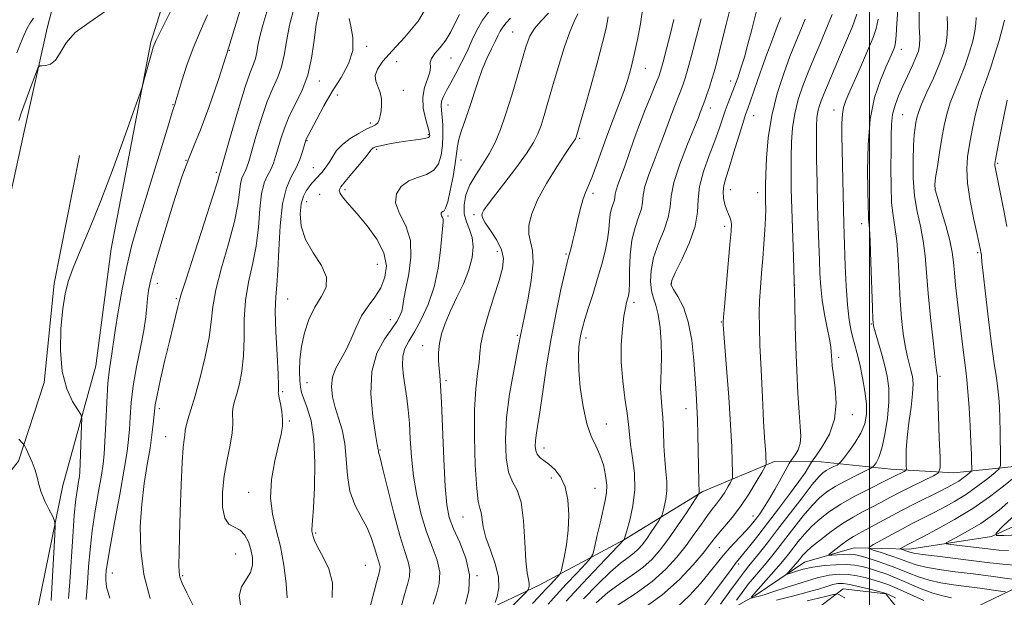
# Model space of a CAD drawing. Extents: x 2099800 to 2102700, y 309800 to 312700.
# Drawn here: x 2100259 to 2100538, y 311212 to 311376 of the extents above; entities that cross this region are included whole.
import ezdxf

# ---------------------------------------------------------------- set-up
doc = ezdxf.new("R2010")
doc.units = 0
doc.header["$MEASUREMENT"] = 0
for name, color, linetype, lineweight in [('BREAKLINE DTM HARD', 7, 'Continuous', 0), ('CONTOUR INDEX', 41, 'Continuous', 13), ('CONTOUR INTERMEDIATE', 44, 'Continuous', 0), ('GRID LINE', 7, 'Continuous', 0), ('SPOT ELEVATION DTM', 2, 'Continuous', 13)]:
    doc.layers.add(name, color=color, linetype=linetype, lineweight=lineweight)

msp = doc.modelspace()

# ---------------------------------------------------------------- linework, layer by layer
at = {"layer": 'BREAKLINE DTM HARD'}
for points in [[(2100247.37, 311272.21, 1023.75), (2100250.67, 311302.46, 1022.61), (2100259.85, 311344.17, 1023.24), (2100266.34, 311373.54, 1024.43), (2100273.89, 311402.9, 1027.93), (2100273.23, 311421.88, 1030.45), (2100271.49, 311438.75, 1030.34), (2100273.54, 311451.74, 1029.46), (2100276.63, 311461.95, 1028.32), (2100285.31, 311475.94, 1027.26)], [(2100259.93, 311178.67, 1025.36), (2100263.88, 311209.77, 1025.44), (2100270.84, 311243.61, 1023.37), (2100280.15, 311277.64, 1021.01), (2100284.55, 311310.86, 1021.32), (2100295.82, 311369.61, 1022.19), (2100307.29, 311405.97, 1023.52)], [(2100190.69, 311236.32, 1038.17), (2100185.45, 311224.65, 1038.74), (2100184.47, 311212.71, 1038.57), (2100195.13, 311211.96, 1036.22), (2100203.7, 311215.71, 1034.26), (2100224.66, 311221.25, 1029.08), (2100240.34, 311231.97, 1026.6), (2100249.38, 311239.55, 1025.34), (2100258.23, 311250.55, 1024.45), (2100265.5, 311272.87, 1022.33), (2100268.35, 311301, 1022.25), (2100275.56, 311337.4, 1022.99)], [(2100383.81, 311204.71, 999.88), (2100406.1, 311215.36, 995.36), (2100430.34, 311228.33, 989.99), (2100452.66, 311241.96, 985.76), (2100473.01, 311250.5, 981.49), (2100486.23, 311250.36, 977.1), (2100506.05, 311248.24, 972.91), (2100523.95, 311247.2, 969.23), (2100543.81, 311249.34, 964.41), (2100577.24, 311264.78, 956.7), (2100615.79, 311279.52, 948.01), (2100642.92, 311284.14, 942.29), (2100668.29, 311282.39, 935.78), (2100692.39, 311282.14, 930.89)], [(2100450.33, 311202.53, 977.11), (2100467.49, 311212.37, 971.6), (2100481.46, 311221.83, 969.06), (2100495.58, 311225.95, 966.8), (2100511.36, 311225.57, 963.4), (2100534.64, 311229.17, 960.06), (2100562.07, 311241.68, 955.05), (2100593.15, 311256.08, 947.61), (2100617.11, 311262.87, 943.38), (2100639.34, 311267.97, 939.13), (2100666.03, 311270.89, 934.95), (2100685.88, 311272.39, 931.86)], [(2100684.72, 311263.45, 935.41), (2100640.93, 311256.65, 943.91), (2100611.63, 311249.06, 949.3), (2100578.4, 311232.77, 957.23), (2100545.17, 311216.26, 966.04), (2100522.45, 311205.41, 973.42), (2100512.82, 311202.52, 976.67), (2100504.61, 311212.84, 974.13), (2100492.47, 311214.25, 975.28), (2100470.11, 311197.2, 984.96), (2100455.81, 311175.59, 992.95), (2100442.35, 311153.13, 998.17), (2100425.63, 311145.19, 1000.34), (2100407.94, 311125.54, 1006.26), (2100380.34, 311096.61, 1011.21)]]:
    msp.add_polyline3d(points, dxfattribs=at)
at = {"layer": 'CONTOUR INDEX', "flags": 128}
for points, elevation in [([(2100277.464, 311211.277), (2100277.785, 311215.917), (2100278.135, 311220.56), (2100278.537, 311225.437), (2100279.131, 311230.719), (2100279.993, 311236.424), (2100280.953, 311241.951), (2100281.777, 311246.543), (2100282.294, 311249.777), (2100282.582, 311252.56), (2100282.779, 311256.132), (2100283.003, 311261.317), (2100283.282, 311267.262), (2100283.623, 311272.699), (2100284.019, 311276.645), (2100284.412, 311279.267), (2100284.729, 311281.021), (2100284.942, 311282.436), (2100285.198, 311284.346), (2100285.687, 311287.66), (2100286.546, 311292.945), (2100287.693, 311299.4), (2100288.99, 311305.881), (2100290.356, 311311.603), (2100291.926, 311317.207), (2100293.889, 311323.691), (2100300.782, 311346.109), (2100301.906, 311349.714), (2100302.362, 311351.135), (2100302.639, 311351.906), (2100302.95, 311352.906), (2100304.631, 311358.563), (2100306.068, 311363.077), (2100307.818, 311367.915), (2100309.798, 311372.6), (2100311.892, 311377.332)], 1020), ([(2100385.216, 311209.952), (2100386.144, 311213.823), (2100386.31, 311218.297), (2100385.283, 311222.976), (2100383.541, 311227.465), (2100381.791, 311231.371), (2100380.582, 311234.586), (2100379.854, 311238.153), (2100379.387, 311243.401), (2100379.002, 311251.094), (2100378.365, 311267.236), (2100378.11, 311272.09), (2100377.892, 311274.925), (2100377.704, 311276.917), (2100377.558, 311279.036), (2100377.551, 311281.416), (2100377.795, 311283.985), (2100378.394, 311286.705), (2100379.394, 311289.684), (2100380.832, 311293.067), (2100382.67, 311296.915), (2100384.582, 311300.966), (2100386.172, 311304.876), (2100387.118, 311308.368), (2100387.412, 311311.416), (2100387.124, 311314.063), (2100386.374, 311316.38), (2100385.493, 311318.566), (2100384.86, 311320.85), (2100384.79, 311323.403), (2100385.328, 311326.168), (2100386.451, 311329.032), (2100388.092, 311331.909), (2100390.007, 311334.83), (2100391.909, 311337.855), (2100393.583, 311341.083), (2100395.113, 311344.77), (2100396.657, 311349.213), (2100398.316, 311354.52), (2100399.951, 311360.038), (2100401.366, 311364.927), (2100402.458, 311368.572), (2100403.495, 311371.254), (2100404.839, 311373.481), (2100406.711, 311375.668), (2100408.764, 311377.856)], 1000), ([(2100445.26, 311208.971), (2100448.852, 311212.352), (2100451.952, 311215.764), (2100454.459, 311218.804), (2100457.914, 311223.169), (2100459.516, 311225.076), (2100461.408, 311227.167), (2100465.088, 311231.091), (2100466.312, 311232.448), (2100467.187, 311233.49), (2100467.947, 311234.457), (2100468.806, 311235.595), (2100469.891, 311237.165), (2100471.311, 311239.435), (2100473.086, 311242.494), (2100474.901, 311245.735), (2100477.181, 311249.867), (2100477.631, 311250.616), (2100478.834, 311252.329), (2100479.667, 311253.814), (2100480.288, 311255.598), (2100480.471, 311257.667), (2100480.308, 311260.426), (2100479.973, 311264.389), (2100479.615, 311269.857), (2100479.29, 311276.278), (2100479.034, 311282.892), (2100478.864, 311289.136), (2100478.734, 311295.245), (2100478.582, 311301.657), (2100478.365, 311308.629), (2100477.896, 311322.257), (2100477.746, 311327.814), (2100477.678, 311332.577), (2100477.691, 311336.912), (2100477.803, 311341.121), (2100478.11, 311345.259), (2100478.725, 311349.315), (2100479.723, 311353.286), (2100481.031, 311357.194), (2100482.538, 311361.067), (2100484.149, 311364.945), (2100485.832, 311368.915), (2100487.57, 311373.076), (2100489.314, 311377.435)], 980), ([(2100523.265, 311211.775), (2100520.745, 311212.253), (2100517.906, 311213.066), (2100514.644, 311214.319), (2100507.837, 311217.246), (2100504.848, 311218.415), (2100502.234, 311219.321), (2100499.951, 311220.03), (2100497.906, 311220.591), (2100495.823, 311220.985), (2100493.379, 311221.175), (2100490.369, 311221.136), (2100487.066, 311220.88), (2100483.865, 311220.434), (2100481.108, 311219.84), (2100478.933, 311219.221), (2100476.647, 311218.467), (2100476.486, 311218.514), (2100476.809, 311218.904), (2100479.032, 311221.391), (2100479.593, 311222.043), (2100480.019, 311222.565), (2100480.426, 311223.087), (2100480.959, 311223.746), (2100481.886, 311224.716), (2100483.505, 311226.182), (2100485.997, 311228.23), (2100489.066, 311230.571), (2100492.297, 311232.821), (2100495.348, 311234.683), (2100498.166, 311236.214), (2100500.767, 311237.555), (2100503.216, 311238.845), (2100505.752, 311240.194), (2100508.661, 311241.709), (2100512.066, 311243.424), (2100518.116, 311246.399), (2100519.579, 311247.274), (2100520.074, 311248.643), (2100520.024, 311251.68), (2100519.798, 311257.055), (2100519.541, 311263.43), (2100519.343, 311268.963), (2100519.266, 311272.261), (2100519.276, 311273.733), (2100519.32, 311274.496), (2100519.303, 311274.686), (2100519.204, 311275.166), (2100519.033, 311276.385), (2100518.655, 311279.393), (2100518.021, 311284.713), (2100517.277, 311291.405), (2100516.617, 311298.164), (2100515.784, 311308.854), (2100515.249, 311313.185), (2100514.43, 311317.284), (2100513.516, 311321.449), (2100512.774, 311325.969), (2100512.409, 311330.975), (2100512.355, 311335.95), (2100512.483, 311340.214), (2100512.679, 311343.268), (2100512.902, 311345.326), (2100513.127, 311346.782), (2100513.375, 311348.046), (2100513.842, 311349.6), (2100514.77, 311351.942), (2100516.289, 311355.371), (2100518.095, 311359.38), (2100519.77, 311363.264), (2100520.982, 311366.49), (2100521.722, 311369.21), (2100522.066, 311371.75), (2100522.104, 311374.34), (2100521.996, 311376.821)], 970), ([(2100334.567, 311211.723), (2100334.243, 311215.841), (2100333.625, 311221.043), (2100332.678, 311226.355), (2100331.449, 311231.058), (2100330.324, 311235.455), (2100329.774, 311240.11), (2100330.113, 311245.355), (2100331.03, 311250.618), (2100332.056, 311255.099), (2100332.803, 311258.239), (2100333.199, 311260.459), (2100333.252, 311262.423), (2100332.998, 311264.614), (2100332.594, 311266.793), (2100332.224, 311268.541), (2100332.032, 311269.558), (2100331.992, 311270.032), (2100332.037, 311270.27), (2100332.096, 311270.676), (2100332.095, 311272.038), (2100331.958, 311275.239), (2100331.653, 311280.735), (2100331.322, 311287.269), (2100331.152, 311293.154), (2100331.271, 311297.245), (2100331.578, 311300.563), (2100331.909, 311304.669), (2100332.17, 311310.619), (2100332.523, 311317.442), (2100333.196, 311323.661), (2100334.329, 311328.167), (2100335.715, 311331.317), (2100337.06, 311333.84), (2100338.126, 311336.29), (2100338.893, 311338.533), (2100339.831, 311341.766), (2100339.931, 311342.006), (2100340.514, 311343.1), (2100342.917, 311347.741), (2100344.948, 311351.51), (2100347.332, 311355.596), (2100349.839, 311359.57), (2100351.982, 311363.41), (2100353.212, 311367.195), (2100353.212, 311370.903), (2100352.584, 311374.123), (2100352.163, 311376.341)], 1010), ([(2100413.792, 311210.766), (2100418.434, 311215.787), (2100423.284, 311220.935), (2100430.298, 311228.318), (2100431.001, 311230.72), (2100431.857, 311233.778), (2100432.761, 311237.878), (2100433.301, 311242.501), (2100433.194, 311247.162), (2100432.673, 311251.514), (2100432.098, 311255.244), (2100431.736, 311258.21), (2100431.473, 311260.955), (2100431.102, 311264.191), (2100430.495, 311268.437), (2100429.846, 311273.415), (2100429.427, 311278.654), (2100429.435, 311283.701), (2100429.758, 311288.182), (2100430.206, 311291.743), (2100430.62, 311294.154), (2100430.971, 311295.668), (2100431.261, 311296.659), (2100431.492, 311297.534), (2100431.659, 311298.826), (2100431.762, 311301.097), (2100431.826, 311304.687), (2100432.007, 311309.03), (2100432.489, 311313.337), (2100433.368, 311316.97), (2100434.376, 311319.892), (2100435.156, 311322.218), (2100435.484, 311324.132), (2100435.671, 311326.084), (2100436.162, 311328.595), (2100437.265, 311331.999), (2100438.748, 311335.891), (2100440.241, 311339.681), (2100441.46, 311342.918), (2100443.406, 311348.265), (2100444.384, 311350.791), (2100446.222, 311355.394), (2100446.944, 311357.315), (2100447.617, 311359.346), (2100448.38, 311361.959), (2100449.322, 311365.445), (2100450.345, 311369.358), (2100452.1, 311376.205)], 990), ([(2100542.39, 311229.646), (2100538.217, 311229.472), (2100536.039, 311229.466), (2100535.95, 311230.136), (2100537.876, 311232.055), (2100541.602, 311235.576)], 960)]:
    msp.add_lwpolyline(points, dxfattribs=dict(at, elevation=elevation))
at = {"layer": 'CONTOUR INTERMEDIATE', "flags": 128}
for points, elevation in [([(2100284.187, 311211.647), (2100283.259, 311214.86), (2100282.991, 311216.786), (2100283.041, 311218.075), (2100283.162, 311219.437), (2100283.479, 311221.81), (2100284.211, 311226.188), (2100285.473, 311233.084), (2100286.961, 311241.082), (2100288.268, 311248.284), (2100289.087, 311253.292), (2100289.509, 311256.718), (2100289.723, 311259.672), (2100289.913, 311263.087), (2100290.232, 311267.172), (2100290.829, 311271.955), (2100291.778, 311277.353), (2100292.862, 311282.824), (2100293.795, 311287.715), (2100294.364, 311291.536), (2100294.662, 311294.451), (2100294.858, 311296.793), (2100295.146, 311299.021), (2100295.822, 311302.128), (2100297.208, 311307.234), (2100299.469, 311314.927), (2100302.154, 311323.652), (2100304.657, 311331.321), (2100306.554, 311336.496), (2100308.151, 311340.348), (2100309.936, 311344.699), (2100312.275, 311350.972), (2100315.047, 311358.984), (2100318.006, 311368.156), (2100323.861, 311387.444)], 1018), ([(2100308.167, 311208.78), (2100305.992, 311213.174), (2100304.666, 311215.931), (2100304.05, 311217.596), (2100303.844, 311219.044), (2100303.795, 311221.095), (2100303.841, 311224.35), (2100303.968, 311229.355), (2100304.161, 311236.285), (2100304.408, 311243.83), (2100304.694, 311250.309), (2100304.999, 311254.461), (2100305.271, 311256.691), (2100305.454, 311257.823), (2100305.599, 311259.401), (2100305.833, 311260.553), (2100306.355, 311262.356), (2100307.196, 311265.1), (2100308.367, 311269.07), (2100309.818, 311274.346), (2100311.267, 311280.193), (2100312.375, 311285.672), (2100312.951, 311290.165), (2100313.395, 311294.355), (2100314.253, 311299.248), (2100315.878, 311305.495), (2100317.849, 311312.323), (2100319.55, 311318.604), (2100320.529, 311323.45), (2100320.983, 311326.926), (2100321.275, 311329.337), (2100321.688, 311330.981), (2100322.194, 311332.132), (2100322.685, 311333.053), (2100323.107, 311334.062), (2100323.615, 311335.685), (2100325.654, 311342.819), (2100327.201, 311347.896), (2100328.863, 311352.72), (2100330.461, 311356.538), (2100331.863, 311359.645), (2100332.953, 311362.594), (2100333.69, 311365.878), (2100334.338, 311369.739), (2100335.24, 311374.359), (2100336.614, 311379.719)], 1014), ([(2100347.342, 311211.859), (2100347.37, 311215.983), (2100346.33, 311219.956), (2100344.698, 311223.487), (2100343.167, 311226.259), (2100342.267, 311228.062), (2100341.885, 311229.112), (2100341.538, 311230.638), (2100341.507, 311231.145), (2100341.746, 311233.692), (2100341.991, 311237.267), (2100342.263, 311243.098), (2100342.372, 311250.093), (2100342.097, 311256.778), (2100341.31, 311261.975), (2100340.258, 311265.702), (2100339.282, 311268.278), (2100338.645, 311270.065), (2100338.301, 311271.6), (2100338.126, 311273.467), (2100338.041, 311276.109), (2100338.143, 311279.416), (2100338.576, 311283.138), (2100339.449, 311287.026), (2100340.737, 311290.824), (2100342.377, 311294.276), (2100344.197, 311297.229), (2100345.568, 311299.952), (2100345.748, 311302.817), (2100344.293, 311306.105), (2100341.948, 311309.733), (2100339.759, 311313.524), (2100338.548, 311317.288), (2100338.239, 311320.764), (2100338.536, 311323.677), (2100339.165, 311325.832), (2100339.956, 311327.363), (2100340.765, 311328.485), (2100341.476, 311329.385), (2100342.095, 311330.134), (2100342.657, 311330.771), (2100344.364, 311332.586), (2100345.058, 311333.4), (2100345.819, 311334.407), (2100346.62, 311335.641), (2100347.478, 311337.115), (2100348.594, 311338.764), (2100350.215, 311340.499), (2100352.461, 311342.218), (2100354.945, 311343.758), (2100357.154, 311344.938), (2100358.696, 311345.657), (2100359.661, 311346.134), (2100360.262, 311346.666), (2100360.68, 311347.493), (2100360.98, 311348.637), (2100361.197, 311350.062), (2100361.339, 311351.717), (2100361.313, 311353.488), (2100360.998, 311355.246), (2100359.744, 311358.502), (2100359.551, 311360.144), (2100360.152, 311361.951), (2100361.707, 311364.184), (2100364.325, 311367.138), (2100367.929, 311371.006), (2100371.706, 311375.564), (2100374.66, 311380.487)], 1008), ([(2100404.241, 311210.083), (2100405.976, 311211.901), (2100408.052, 311214.194), (2100409.23, 311215.468), (2100411.456, 311217.822), (2100412.023, 311218.475), (2100412.341, 311219.203), (2100412.683, 311220.631), (2100413.238, 311223.219), (2100413.874, 311226.77), (2100414.375, 311230.922), (2100414.547, 311235.308), (2100414.283, 311239.544), (2100413.499, 311243.241), (2100412.175, 311246.103), (2100410.539, 311248.201), (2100408.887, 311249.7), (2100407.468, 311250.773), (2100406.355, 311251.636), (2100405.578, 311252.514), (2100405.15, 311253.587), (2100405.01, 311254.86), (2100405.078, 311256.292), (2100405.295, 311257.964), (2100405.685, 311260.446), (2100406.289, 311264.429), (2100407.137, 311270.348), (2100408.215, 311277.612), (2100409.496, 311285.377), (2100410.921, 311292.829), (2100412.296, 311299.295), (2100413.395, 311304.135), (2100414.067, 311306.972), (2100414.453, 311308.487), (2100415.19, 311311.17), (2100415.728, 311313.263), (2100416.354, 311315.889), (2100417.039, 311318.958), (2100417.761, 311322.088), (2100418.499, 311324.825), (2100419.252, 311326.908), (2100420.101, 311328.846), (2100421.149, 311331.338), (2100422.464, 311334.882), (2100423.981, 311339.161), (2100425.604, 311343.654), (2100427.236, 311347.928), (2100428.783, 311351.896), (2100430.154, 311355.557), (2100431.29, 311358.964), (2100432.255, 311362.368), (2100433.147, 311366.073), (2100434.034, 311370.286), (2100434.867, 311374.822), (2100435.566, 311379.399)], 994), ([(2100418.735, 311211.412), (2100422.794, 311215.637), (2100426.426, 311219.157), (2100429.255, 311221.585), (2100431.368, 311223.181), (2100432.971, 311224.372), (2100434.262, 311225.53), (2100435.411, 311226.829), (2100436.582, 311228.39), (2100437.871, 311230.252), (2100439.115, 311232.112), (2100440.085, 311233.588), (2100440.63, 311234.446), (2100440.921, 311235.07), (2100441.208, 311235.992), (2100441.662, 311237.612), (2100442.143, 311239.787), (2100442.431, 311242.238), (2100442.375, 311244.777), (2100442.095, 311247.576), (2100441.777, 311250.899), (2100441.563, 311254.872), (2100441.412, 311259.072), (2100441.237, 311262.941), (2100440.985, 311266.071), (2100440.735, 311268.669), (2100440.601, 311271.095), (2100440.654, 311273.681), (2100440.79, 311276.643), (2100440.867, 311280.171), (2100440.764, 311284.312), (2100440.461, 311288.543), (2100439.961, 311292.2), (2100439.295, 311294.836), (2100438.595, 311296.871), (2100438.024, 311298.945), (2100437.739, 311301.569), (2100437.895, 311304.758), (2100438.645, 311308.398), (2100440.023, 311312.336), (2100441.596, 311316.25), (2100442.809, 311319.779), (2100443.319, 311322.755), (2100443.61, 311325.791), (2100444.374, 311329.697), (2100446.07, 311334.931), (2100448.233, 311340.556), (2100451.338, 311348.167), (2100451.899, 311349.595), (2100452.718, 311351.746), (2100453.17, 311352.975), (2100453.79, 311354.732), (2100454.503, 311356.837), (2100455.204, 311359.033), (2100455.829, 311361.17), (2100456.456, 311363.507), (2100458.149, 311370.131), (2100459.273, 311374.578), (2100460.516, 311379.54)], 988), ([(2100258.268, 311347.317), (2100259.091, 311349.707), (2100260.378, 311353.246), (2100261.826, 311357.146), (2100263.037, 311360.376), (2100263.743, 311362.17), (2100264.211, 311362.824), (2100264.845, 311362.897), (2100265.933, 311362.922), (2100267.317, 311363.311), (2100268.728, 311364.451), (2100270.04, 311366.582), (2100271.708, 311369.369), (2100274.332, 311372.333), (2100278.312, 311375.204), (2100283.25, 311378.549)], 1024), ([(2100272.451, 311211.525), (2100272.806, 311216.248), (2100273.605, 311229.156), (2100274.05, 311235.25), (2100274.514, 311239.765), (2100274.945, 311242.82), (2100275.286, 311244.802), (2100275.498, 311246.159), (2100275.626, 311247.586), (2100275.735, 311249.841), (2100276.148, 311260.714), (2100276.172, 311262.645), (2100275.891, 311263.795), (2100275.064, 311265.148), (2100273.588, 311267.53), (2100271.907, 311271.132), (2100270.604, 311275.984), (2100270.114, 311281.949), (2100270.28, 311288.218), (2100270.797, 311293.812), (2100271.446, 311298.075), (2100272.355, 311301.632), (2100273.74, 311305.427), (2100275.766, 311310.288), (2100278.411, 311316.571), (2100281.604, 311324.516), (2100285.18, 311333.999), (2100288.613, 311343.447), (2100291.281, 311350.927), (2100292.762, 311355.115), (2100293.432, 311357.117), (2100293.865, 311358.649), (2100295.961, 311366.378), (2100296.491, 311368.17), (2100297.31, 311370.142), (2100298.996, 311373.556), (2100301.882, 311379.204)], 1022), ([(2100295.624, 311211.494), (2100293.826, 311218.387), (2100292.922, 311225.269), (2100292.802, 311231.948), (2100293.225, 311238.315), (2100293.958, 311244.254), (2100294.803, 311249.619), (2100295.573, 311254.262), (2100296.121, 311258.063), (2100296.466, 311261.033), (2100296.807, 311264.788), (2100297.057, 311266.528), (2100297.61, 311269.344), (2100298.587, 311273.823), (2100299.822, 311279.245), (2100301.074, 311284.564), (2100302.141, 311288.919), (2100303.521, 311294.415), (2100303.878, 311295.925), (2100304.466, 311298.029), (2100305.803, 311302.295), (2100308.182, 311309.62), (2100310.985, 311318.203), (2100313.371, 311325.572), (2100314.708, 311329.865), (2100315.212, 311331.667), (2100315.314, 311332.174), (2100315.368, 311332.389), (2100315.498, 311332.659), (2100315.598, 311332.948), (2100315.976, 311334.261), (2100318.613, 311343.545), (2100320.67, 311350.617), (2100322.601, 311356.914), (2100324.016, 311360.998), (2100324.944, 311363.353), (2100325.522, 311364.942), (2100325.894, 311366.597), (2100326.247, 311368.621), (2100326.779, 311371.184), (2100327.631, 311374.401), (2100328.737, 311378.166)], 1016), ([(2100321.332, 311209.179), (2100320.861, 311212.302), (2100321.53, 311214.815), (2100324.095, 311218.901), (2100324.705, 311220.984), (2100324.702, 311223.173), (2100324.258, 311225.418), (2100323.513, 311227.631), (2100322.482, 311229.578), (2100321.15, 311230.991), (2100319.559, 311231.785), (2100317.99, 311232.613), (2100316.782, 311234.314), (2100316.199, 311237.481), (2100316.2, 311241.728), (2100316.67, 311246.426), (2100317.461, 311251.005), (2100318.314, 311255.143), (2100318.939, 311258.58), (2100319.139, 311261.147), (2100319.028, 311264.547), (2100319.193, 311265.957), (2100319.594, 311267.566), (2100320.202, 311269.67), (2100320.957, 311272.511), (2100321.681, 311276.116), (2100322.166, 311280.455), (2100322.302, 311285.45), (2100322.358, 311290.812), (2100322.702, 311296.201), (2100323.575, 311301.37), (2100324.714, 311306.443), (2100325.73, 311311.637), (2100326.349, 311317.034), (2100326.753, 311322.184), (2100327.235, 311326.499), (2100328.008, 311329.574), (2100328.954, 311331.724), (2100329.873, 311333.446), (2100330.617, 311335.176), (2100331.254, 311337.109), (2100332.695, 311342.093), (2100333.731, 311345.176), (2100335.125, 311348.525), (2100336.905, 311352.078), (2100338.783, 311355.937), (2100340.385, 311360.246), (2100341.452, 311365.052), (2100342.159, 311370.006), (2100342.796, 311374.659), (2100343.58, 311378.641)], 1012), ([(2100356.695, 311203.738), (2100359.917, 311216.064), (2100360.582, 311218.5), (2100360.905, 311219.8), (2100360.956, 311220.545), (2100360.797, 311221.263), (2100360.467, 311222.25), (2100359.995, 311223.747), (2100359.384, 311225.916), (2100358.517, 311228.608), (2100357.25, 311231.597), (2100355.538, 311234.73), (2100353.747, 311238.136), (2100352.342, 311242.022), (2100351.634, 311246.477), (2100351.322, 311251.151), (2100350.949, 311255.58), (2100350.178, 311259.413), (2100349.156, 311262.76), (2100348.151, 311265.844), (2100347.41, 311268.842), (2100347.107, 311271.73), (2100347.397, 311274.438), (2100348.355, 311276.948), (2100351.279, 311282.198), (2100352.706, 311285.337), (2100354.122, 311288.643), (2100355.698, 311291.794), (2100357.528, 311294.57), (2100359.422, 311297.148), (2100361.111, 311299.806), (2100362.321, 311302.773), (2100362.73, 311306.083), (2100362.007, 311309.718), (2100359.993, 311313.603), (2100357.223, 311317.414), (2100354.406, 311320.768), (2100352.134, 311323.368), (2100350.528, 311325.259), (2100349.596, 311326.576), (2100349.348, 311327.507), (2100349.814, 311328.474), (2100351.029, 311329.955), (2100352.929, 311332.235), (2100355.055, 311334.825), (2100356.849, 311337.045), (2100358.393, 311339.022), (2100358.654, 311339.309), (2100359.001, 311339.543), (2100359.704, 311339.812), (2100361.021, 311340.153), (2100363.1, 311340.583), (2100365.652, 311341.046), (2100368.279, 311341.471), (2100372.544, 311342.065), (2100373.906, 311342.295), (2100374.656, 311342.529), (2100374.955, 311342.773), (2100375.021, 311343.031), (2100375.014, 311343.363), (2100374.875, 311344.066), (2100374.49, 311345.496), (2100373.832, 311347.869), (2100373.216, 311350.841), (2100373.045, 311353.926), (2100373.569, 311356.714), (2100374.424, 311359.093), (2100375.093, 311361.025), (2100375.233, 311362.516), (2100375.192, 311363.755), (2100375.492, 311364.977), (2100376.504, 311366.387), (2100378.001, 311368.083), (2100379.603, 311370.136), (2100381.015, 311372.552), (2100382.26, 311375.079), (2100383.446, 311377.399)], 1006), ([(2100366.912, 311209.131), (2100367.912, 311212.702), (2100368.765, 311215.542), (2100369.314, 311217.794), (2100369.407, 311219.796), (2100368.932, 311221.949), (2100367.941, 311224.911), (2100366.526, 311229.401), (2100364.82, 311235.734), (2100363.113, 311242.598), (2100361.737, 311248.274), (2100360.931, 311251.494), (2100360.473, 311253.134), (2100360.44, 311253.347), (2100360.407, 311253.78), (2100360.134, 311255.275), (2100359.641, 311258.159), (2100358.863, 311263.27), (2100358.292, 311269.652), (2100358.542, 311275.984), (2100360.001, 311281.193), (2100362.152, 311285.194), (2100364.249, 311288.152), (2100365.706, 311290.257), (2100366.574, 311291.818), (2100367.062, 311293.17), (2100367.375, 311294.66), (2100367.711, 311296.682), (2100368.26, 311299.638), (2100369.083, 311303.752), (2100369.709, 311308.521), (2100369.532, 311313.26), (2100368.214, 311317.414), (2100366.485, 311320.952), (2100365.342, 311323.97), (2100365.548, 311326.538), (2100366.931, 311328.619), (2100369.082, 311330.148), (2100371.598, 311331.15), (2100374.086, 311332.003), (2100376.154, 311333.175), (2100377.513, 311335.019), (2100378.268, 311337.442), (2100378.627, 311340.238), (2100378.765, 311343.187), (2100378.748, 311346.009), (2100378.612, 311348.407), (2100378.413, 311350.186), (2100378.294, 311351.542), (2100378.42, 311352.773), (2100378.921, 311354.15), (2100379.794, 311355.845), (2100380.999, 311358.005), (2100382.478, 311360.711), (2100384.08, 311363.777), (2100385.63, 311366.95), (2100387.024, 311370.022), (2100388.423, 311372.967), (2100390.057, 311375.803), (2100392.042, 311378.513)], 1004), ([(2100393.576, 311210.426), (2100394.162, 311212.125), (2100394.635, 311214.589), (2100394.549, 311217.726), (2100393.628, 311221.391), (2100392.259, 311225.232), (2100390.994, 311228.849), (2100390.25, 311231.901), (2100389.639, 311236.003), (2100389.283, 311237.22), (2100388.834, 311239.053), (2100388.367, 311242.834), (2100387.959, 311249.374), (2100387.714, 311257.399), (2100387.741, 311265.112), (2100388.094, 311271.097), (2100388.605, 311275.457), (2100389.047, 311278.673), (2100389.294, 311281.267), (2100389.597, 311283.921), (2100390.305, 311287.358), (2100391.636, 311292.015), (2100393.274, 311297.189), (2100394.777, 311301.892), (2100395.75, 311305.407), (2100396.018, 311308.095), (2100395.456, 311310.59), (2100394.06, 311313.34), (2100392.31, 311316.065), (2100390.804, 311318.299), (2100390.003, 311319.715), (2100389.808, 311320.532), (2100389.984, 311321.106), (2100390.398, 311321.816), (2100391.334, 311323.136), (2100393.183, 311325.564), (2100396.129, 311329.355), (2100399.533, 311333.793), (2100402.553, 311337.921), (2100404.558, 311341.041), (2100405.776, 311343.5), (2100406.644, 311345.902), (2100407.544, 311348.786), (2100408.615, 311352.408), (2100409.94, 311356.954), (2100411.546, 311362.408), (2100413.253, 311367.938), (2100414.825, 311372.507), (2100416.085, 311375.451), (2100417.074, 311377.594)], 998), ([(2100398.312, 311209.238), (2100402.345, 311213.261), (2100402.904, 311213.869), (2100403.064, 311214.164), (2100403.206, 311214.576), (2100403.321, 311215.173), (2100403.3, 311215.934), (2100403.074, 311216.956), (2100402.727, 311218.826), (2100402.378, 311222.249), (2100402.093, 311227.562), (2100401.711, 311233.612), (2100401.016, 311238.875), (2100399.885, 311242.301), (2100398.569, 311244.722), (2100397.411, 311247.445), (2100396.702, 311251.497), (2100396.514, 311256.791), (2100396.869, 311262.964), (2100397.727, 311269.562), (2100398.806, 311275.779), (2100400.353, 311283.763), (2100400.796, 311286.243), (2100400.97, 311287.128), (2100401.943, 311291.691), (2100402.918, 311296.416), (2100403.89, 311301.919), (2100404.419, 311306.899), (2100404.222, 311310.401), (2100403.637, 311312.856), (2100403.155, 311315.044), (2100403.211, 311317.632), (2100404.005, 311320.849), (2100405.679, 311324.811), (2100408.234, 311329.473), (2100411.104, 311334.137), (2100413.582, 311337.941), (2100415.134, 311340.257), (2100416.442, 311342.149), (2100416.552, 311342.373), (2100416.631, 311342.591), (2100417.416, 311345.257), (2100418.055, 311347.487), (2100419.148, 311351.35), (2100420.762, 311357.112), (2100422.569, 311363.637), (2100424.138, 311369.436), (2100425.153, 311373.507), (2100425.75, 311376.783)], 996), ([(2100422.302, 311210.343), (2100425.6, 311213.202), (2100429.085, 311215.772), (2100432.516, 311218.128), (2100435.615, 311220.394), (2100438.204, 311222.716), (2100440.508, 311225.321), (2100442.855, 311228.451), (2100445.44, 311232.183), (2100447.934, 311235.913), (2100451.349, 311241.141), (2100451.433, 311241.321), (2100451.482, 311241.494), (2100451.533, 311241.727), (2100451.564, 311241.99), (2100451.558, 311242.284), (2100451.526, 311242.741), (2100451.488, 311243.521), (2100451.456, 311244.799), (2100451.325, 311253.614), (2100451.235, 311258.043), (2100451.105, 311262.345), (2100450.927, 311266.1), (2100450.696, 311269.761), (2100450.408, 311274.002), (2100450.035, 311279.243), (2100449.445, 311284.904), (2100448.483, 311290.155), (2100447.084, 311294.319), (2100445.554, 311297.35), (2100444.291, 311299.357), (2100443.645, 311300.587), (2100443.775, 311301.844), (2100444.796, 311304.068), (2100446.677, 311307.882), (2100448.815, 311312.631), (2100450.463, 311317.339), (2100451.12, 311321.295), (2100451.273, 311324.836), (2100451.651, 311328.562), (2100452.784, 311332.877), (2100454.393, 311337.405), (2100455.998, 311341.573), (2100457.228, 311344.953), (2100458.975, 311350.071), (2100459.829, 311352.35), (2100461.634, 311356.956), (2100462.536, 311359.422), (2100463.45, 311362.162), (2100464.407, 311365.329), (2100465.416, 311368.979), (2100466.408, 311372.773), (2100468.036, 311379.217)], 986), ([(2100424.773, 311207.246), (2100433.664, 311213.074), (2100438.26, 311216.415), (2100442.099, 311219.831), (2100445.231, 311223.241), (2100447.866, 311226.583), (2100450.177, 311229.778), (2100452.191, 311232.671), (2100453.899, 311235.092), (2100455.312, 311236.948), (2100456.523, 311238.465), (2100457.643, 311239.949), (2100458.744, 311241.604), (2100459.733, 311243.222), (2100460.475, 311244.49), (2100460.877, 311245.262), (2100461.017, 311246.048), (2100461.016, 311247.522), (2100460.962, 311250.283), (2100460.811, 311254.641), (2100460.486, 311260.828), (2100459.954, 311268.744), (2100459.343, 311276.945), (2100458.403, 311289.243), (2100458.374, 311289.767), (2100458.379, 311290.169), (2100458.473, 311291.426), (2100458.739, 311294.497), (2100460.302, 311312.094), (2100460.617, 311315.848), (2100460.717, 311317.919), (2100460.614, 311319.038), (2100460.324, 311319.854), (2100459.899, 311320.703), (2100459.4, 311321.842), (2100458.897, 311323.439), (2100458.506, 311325.306), (2100458.355, 311327.168), (2100458.552, 311328.894), (2100459.123, 311330.931), (2100460.077, 311333.87), (2100461.371, 311338.025), (2100463.957, 311346.514), (2100464.759, 311349.031), (2100465.351, 311350.751), (2100466.016, 311352.606), (2100468.16, 311358.728), (2100469.487, 311362.481), (2100470.835, 311366.212), (2100472.076, 311369.58), (2100473.079, 311372.245), (2100473.765, 311374.017), (2100474.804, 311376.608)], 984), ([(2100453.13, 311209.639), (2100455.631, 311213.011), (2100460.636, 311219.789), (2100462.124, 311221.742), (2100463.156, 311223.029), (2100464.281, 311224.403), (2100465.947, 311226.484), (2100468.195, 311229.341), (2100470.965, 311232.906), (2100474.129, 311237.022), (2100477.268, 311241.169), (2100479.895, 311244.736), (2100481.646, 311247.257), (2100482.651, 311248.842), (2100483.466, 311250.268), (2100483.919, 311250.929), (2100484.913, 311252.293), (2100486.651, 311254.785), (2100488.604, 311258.262), (2100490.058, 311262.442), (2100490.5, 311266.992), (2100490.222, 311271.394), (2100489.716, 311275.08), (2100489.378, 311277.646), (2100489.221, 311279.326), (2100489.118, 311281.614), (2100488.973, 311283.04), (2100488.614, 311285.214), (2100487.977, 311288.405), (2100487.218, 311292.26), (2100486.546, 311296.276), (2100486.115, 311300.079), (2100485.873, 311303.819), (2100485.711, 311307.78), (2100485.544, 311312.22), (2100485.368, 311317.302), (2100485.199, 311323.162), (2100485.055, 311329.756), (2100484.95, 311336.298), (2100484.895, 311341.821), (2100484.909, 311345.625), (2100485.024, 311348.092), (2100485.275, 311349.871), (2100485.718, 311351.578), (2100486.478, 311353.689), (2100487.701, 311356.647), (2100491.479, 311365.385), (2100493.454, 311370.012), (2100495.102, 311374.055), (2100496.366, 311377.547)], 978), ([(2100462.153, 311211.089), (2100463.753, 311213.279), (2100465.519, 311215.592), (2100467.264, 311217.727), (2100470.588, 311221.612), (2100472.205, 311223.57), (2100473.957, 311225.772), (2100478.509, 311231.649), (2100481.16, 311235.008), (2100483.647, 311237.979), (2100485.766, 311240.181), (2100487.821, 311241.849), (2100490.244, 311243.367), (2100493.276, 311245.009), (2100496.403, 311246.593), (2100500.324, 311248.526), (2100500.944, 311248.915), (2100501.311, 311249.328), (2100501.854, 311250.105), (2100502.596, 311251.618), (2100503.457, 311254.245), (2100504.34, 311258.17), (2100505.079, 311262.804), (2100505.488, 311267.363), (2100505.432, 311271.258), (2100504.968, 311274.68), (2100504.203, 311278.01), (2100503.256, 311281.485), (2100502.307, 311284.75), (2100501.549, 311287.301), (2100501.116, 311288.953), (2100500.91, 311290.798), (2100500.777, 311294.246), (2100500.365, 311307.077), (2100500.135, 311313.072), (2100499.938, 311316.663), (2100499.787, 311318.414), (2100499.689, 311319.399), (2100499.644, 311320.631), (2100499.61, 311322.891), (2100499.432, 311333.049), (2100499.535, 311340.405), (2100500.143, 311347.705), (2100501.427, 311353.902), (2100503.065, 311358.816), (2100504.612, 311362.481), (2100506.866, 311367.601), (2100507.165, 311368.398), (2100507.384, 311369.519), (2100507.569, 311371.557), (2100507.759, 311374.854), (2100507.964, 311378.742)], 974), ([(2100466.4, 311211.875), (2100466.644, 311212.205), (2100467.214, 311212.905), (2100468.331, 311214.202), (2100474.181, 311220.805), (2100475.713, 311222.6), (2100476.965, 311224.143), (2100479.734, 311227.697), (2100481.523, 311229.862), (2100483.576, 311232.08), (2100485.903, 311234.216), (2100488.617, 311236.295), (2100491.856, 311238.379), (2100495.627, 311240.487), (2100499.413, 311242.437), (2100504.62, 311245.037), (2100506.867, 311246.198), (2100509.823, 311247.664), (2100510.281, 311247.938), (2100510.435, 311248.366), (2100510.42, 311249.316), (2100510.365, 311251.09), (2100510.397, 311253.736), (2100510.64, 311257.238), (2100511.156, 311261.467), (2100511.762, 311265.853), (2100512.212, 311269.714), (2100512.321, 311272.555), (2100512.129, 311274.642), (2100511.735, 311276.429), (2100511.23, 311278.325), (2100510.67, 311280.567), (2100510.102, 311283.347), (2100509.569, 311286.833), (2100509.094, 311291.102), (2100508.697, 311296.205), (2100508.38, 311302.051), (2100508.075, 311307.965), (2100507.692, 311313.129), (2100507.185, 311317.021), (2100506.658, 311320.31), (2100506.254, 311323.962), (2100506.074, 311328.648), (2100506.052, 311333.863), (2100506.077, 311338.809), (2100506.083, 311342.872), (2100506.181, 311346.173), (2100506.521, 311349.019), (2100507.218, 311351.687), (2100508.223, 311354.332), (2100509.45, 311357.08), (2100512.092, 311362.791), (2100513.157, 311365.182), (2100513.849, 311366.987), (2100514.183, 311368.659), (2100514.213, 311370.803), (2100514.056, 311373.922), (2100514.073, 311378.097)], 972), ([(2100538.575, 311213.444), (2100537.179, 311213.657), (2100531.276, 311214.483), (2100527.528, 311214.982), (2100523.805, 311215.467), (2100520.25, 311216.016), (2100516.944, 311216.737), (2100513.915, 311217.705), (2100510.977, 311218.857), (2100507.896, 311220.095), (2100504.553, 311221.318), (2100501.308, 311222.415), (2100498.64, 311223.27), (2100496.856, 311223.803), (2100495.584, 311224.061), (2100494.283, 311224.124), (2100492.577, 311224.07), (2100490.752, 311223.96), (2100489.259, 311223.851), (2100488.471, 311223.82), (2100488.443, 311224.014), (2100489.151, 311224.601), (2100490.515, 311225.666), (2100492.233, 311226.975), (2100493.947, 311228.211), (2100495.428, 311229.161), (2100496.963, 311230.026), (2100498.971, 311231.107), (2100505.189, 311234.49), (2100509.016, 311236.518), (2100512.974, 311238.54), (2100519.892, 311241.977), (2100522.239, 311243.161), (2100523.946, 311244.083), (2100525.308, 311244.918), (2100526.55, 311245.792), (2100527.624, 311246.617), (2100528.412, 311247.252), (2100528.838, 311247.637), (2100528.99, 311248.025), (2100529, 311248.751), (2100528.972, 311250.132), (2100528.902, 311252.434), (2100528.762, 311255.909), (2100528.533, 311260.601), (2100528.244, 311265.731), (2100527.934, 311270.312), (2100527.63, 311273.666), (2100527.307, 311276.353), (2100526.927, 311279.237), (2100526.464, 311282.971), (2100524.882, 311296.429), (2100524.423, 311300.528), (2100524.07, 311304.08), (2100523.818, 311307.04), (2100523.476, 311309.889), (2100522.807, 311313.242), (2100521.674, 311317.453), (2100520.361, 311321.83), (2100519.251, 311325.422), (2100518.648, 311327.614), (2100518.52, 311329.151), (2100518.755, 311331.114), (2100519.24, 311334.285), (2100519.87, 311338.253), (2100520.54, 311342.305), (2100521.188, 311345.896), (2100521.919, 311349.142), (2100522.881, 311352.326), (2100524.165, 311355.674), (2100525.628, 311359.184), (2100527.071, 311362.798), (2100528.318, 311366.422), (2100529.287, 311369.815), (2100529.918, 311372.698), (2100530.199, 311374.892), (2100530.301, 311376.617)], 968), ([(2100257.739, 311366.5), (2100258.791, 311369.189), (2100259.743, 311371.484), (2100260.622, 311373.375), (2100261.479, 311374.917), (2100262.467, 311376.419)], 1026), ([(2100376.048, 311209.893), (2100376.991, 311212.747), (2100377.729, 311215.808), (2100377.859, 311219.046), (2100377.106, 311222.467), (2100375.733, 311226.223), (2100374.13, 311230.506), (2100372.639, 311235.427), (2100371.387, 311240.791), (2100370.451, 311246.328), (2100369.867, 311251.769), (2100369.517, 311256.868), (2100369.241, 311261.38), (2100368.911, 311265.158), (2100368.511, 311268.429), (2100367.592, 311274.655), (2100367.292, 311277.683), (2100367.363, 311280.355), (2100367.966, 311282.552), (2100369.09, 311284.679), (2100370.675, 311287.271), (2100372.617, 311290.748), (2100374.609, 311295.057), (2100376.295, 311300.027), (2100377.413, 311305.391), (2100378.063, 311310.499), (2100378.437, 311314.603), (2100378.824, 311318.544), (2100378.808, 311319.269), (2100378.637, 311319.811), (2100378.411, 311320.272), (2100378.262, 311320.666), (2100378.289, 311321.001), (2100378.469, 311321.272), (2100378.75, 311321.472), (2100379.095, 311321.69), (2100379.538, 311322.415), (2100380.13, 311324.235), (2100380.884, 311327.477), (2100381.658, 311331.435), (2100382.275, 311335.144), (2100382.889, 311340.004), (2100383.311, 311342.049), (2100384.076, 311344.502), (2100385.112, 311347.422), (2100386.279, 311350.768), (2100388.687, 311358.237), (2100389.959, 311361.827), (2100391.287, 311364.981), (2100392.557, 311367.634), (2100393.625, 311369.762), (2100394.407, 311371.382), (2100395.056, 311372.672), (2100395.785, 311373.847), (2100396.766, 311375.086), (2100398.013, 311376.426)], 1002), ([(2100408.665, 311209.948), (2100410.922, 311212.48), (2100413.832, 311215.628), (2100416.872, 311218.855), (2100419.333, 311221.444), (2100420.714, 311222.965), (2100421.36, 311224.135), (2100421.821, 311225.957), (2100422.527, 311229.109), (2100423.404, 311232.975), (2100424.901, 311239.344), (2100425.274, 311241.519), (2100425.321, 311243.75), (2100425.008, 311246.482), (2100424.356, 311249.487), (2100423.4, 311252.367), (2100422.197, 311254.908), (2100420.887, 311257.62), (2100419.632, 311261.194), (2100418.577, 311266.043), (2100417.796, 311271.457), (2100417.345, 311276.448), (2100417.249, 311280.25), (2100417.407, 311282.986), (2100417.685, 311285), (2100417.995, 311286.663), (2100418.429, 311288.446), (2100419.126, 311290.847), (2100420.17, 311294.206), (2100421.431, 311298.227), (2100422.727, 311302.454), (2100423.895, 311306.494), (2100424.847, 311310.206), (2100425.517, 311313.509), (2100425.881, 311316.344), (2100426.085, 311318.731), (2100426.317, 311320.711), (2100426.708, 311322.326), (2100427.503, 311324.658), (2100427.648, 311325.509), (2100427.732, 311326.376), (2100427.95, 311327.492), (2100428.461, 311329.066), (2100430.316, 311334.078), (2100433.034, 311341.804), (2100434.648, 311346.23), (2100436.366, 311350.661), (2100437.986, 311354.674), (2100439.274, 311357.813), (2100440.088, 311359.865), (2100440.662, 311361.588), (2100441.323, 311363.983), (2100442.298, 311367.712), (2100443.415, 311372.075), (2100444.404, 311376.03)], 992), ([(2100434.923, 311208.085), (2100440.953, 311212.466), (2100446.003, 311216.945), (2100449.905, 311221.084), (2100452.704, 311224.452), (2100454.527, 311226.782), (2100455.825, 311228.469), (2100457.133, 311230.077), (2100458.867, 311232.078), (2100460.98, 311234.596), (2100463.306, 311237.664), (2100465.658, 311241.2), (2100467.771, 311244.655), (2100469.355, 311247.365), (2100470.216, 311248.869), (2100470.532, 311249.525), (2100470.573, 311249.895), (2100470.562, 311250.456), (2100470.531, 311251.341), (2100470.465, 311252.599), (2100470.163, 311257.272), (2100469.892, 311261.957), (2100469.534, 311268.748), (2100469.157, 311276.453), (2100468.845, 311283.504), (2100468.666, 311288.743), (2100468.632, 311292.652), (2100468.739, 311296.123), (2100468.973, 311299.874), (2100469.291, 311303.926), (2100469.639, 311308.128), (2100469.966, 311312.307), (2100470.235, 311316.216), (2100470.412, 311319.587), (2100470.475, 311322.227), (2100470.46, 311324.24), (2100470.414, 311325.806), (2100470.384, 311327.192), (2100470.399, 311329.021), (2100470.486, 311332.003), (2100470.698, 311336.618), (2100471.197, 311342.426), (2100472.175, 311348.759), (2100473.728, 311354.994), (2100475.583, 311360.699), (2100477.375, 311365.488), (2100478.847, 311369.183), (2100480.186, 311372.445), (2100481.686, 311376.141)], 982), ([(2100457.663, 311209.974), (2100460.292, 311213.653), (2100462.708, 311216.981), (2100464.422, 311219.25), (2100465.7, 311220.844), (2100466.995, 311222.419), (2100468.698, 311224.539), (2100470.95, 311227.401), (2100473.826, 311231.108), (2100480.798, 311240.154), (2100483.719, 311243.877), (2100485.593, 311246.129), (2100486.735, 311247.263), (2100487.654, 311247.879), (2100488.73, 311248.461), (2100489.84, 311249.023), (2100490.733, 311249.462), (2100491.269, 311249.758), (2100491.758, 311250.241), (2100492.616, 311251.323), (2100494.112, 311253.279), (2100495.915, 311255.826), (2100497.542, 311258.543), (2100498.605, 311261.132), (2100499.091, 311263.787), (2100499.077, 311266.826), (2100498.658, 311270.427), (2100497.995, 311274.209), (2100497.263, 311277.649), (2100496.599, 311280.382), (2100495.403, 311284.897), (2100494.795, 311287.481), (2100494.209, 311290.744), (2100493.705, 311295), (2100493.326, 311300.351), (2100493.057, 311306.041), (2100492.733, 311314.906), (2100492.628, 311318.199), (2100492.534, 311322.066), (2100492.145, 311343.165), (2100492.13, 311346.573), (2100492.249, 311349.1), (2100492.575, 311351.025), (2100493.24, 311352.964), (2100494.383, 311355.613), (2100496.06, 311359.411), (2100497.968, 311363.761), (2100499.718, 311367.805), (2100501.003, 311370.93), (2100501.859, 311373.496), (2100502.408, 311376.106)], 976), ([(2100545.088, 311216.363), (2100534.46, 311217.841), (2100529.37, 311218.518), (2100524.335, 311219.16), (2100519.754, 311219.778), (2100515.983, 311220.408), (2100513.214, 311221.082), (2100511.001, 311221.833), (2100508.738, 311222.69), (2100506.019, 311223.65), (2100503.249, 311224.576), (2100501.032, 311225.298), (2100499.874, 311225.73), (2100499.882, 311226.131), (2100501.062, 311226.845), (2100503.334, 311228.106), (2100506.26, 311229.714), (2100509.317, 311231.358), (2100512.111, 311232.809), (2100517.587, 311235.58), (2100520.729, 311237.215), (2100524.099, 311239.091), (2100527.516, 311241.208), (2100530.778, 311243.502), (2100533.599, 311245.668), (2100535.668, 311247.337), (2100536.786, 311248.347), (2100537.186, 311249.368), (2100537.212, 311251.272), (2100537.069, 311258.79), (2100536.974, 311262.797), (2100536.865, 311265.946), (2100536.699, 311268.532), (2100536.425, 311271.102), (2100535.999, 311274.184), (2100535.411, 311278.249), (2100534.664, 311283.747), (2100533.786, 311290.783), (2100532.925, 311298.06), (2100532.26, 311303.935), (2100531.913, 311307.212), (2100531.781, 311308.812), (2100531.745, 311309.047), (2100531.576, 311309.879), (2100531.477, 311310.476), (2100531.374, 311311.006), (2100531.104, 311312.271), (2100530.528, 311314.897), (2100529.589, 311319.227), (2100528.559, 311324.456), (2100527.795, 311329.494), (2100527.566, 311333.547), (2100527.808, 311336.99), (2100528.372, 311340.496), (2100529.125, 311344.536), (2100530.012, 311348.783), (2100530.993, 311352.71), (2100532.039, 311355.973), (2100533.152, 311358.958), (2100534.343, 311362.232), (2100535.591, 311366.132), (2100536.751, 311370.075), (2100538.147, 311375.055), (2100538.343, 311375.806)], 966), ([(2100538.942, 311317.233), (2100538.103, 311321.752), (2100537.181, 311326.471), (2100535.654, 311334.079), (2100535.563, 311334.645), (2100535.565, 311335.131), (2100535.745, 311336.269), (2100536.225, 311338.827), (2100537.069, 311343.217), (2100538.105, 311348.429), (2100539.105, 311353.094)], 964), ([(2100267.483, 311210.97), (2100267.717, 311214.435), (2100268, 311219.457), (2100268.534, 311229.655), (2100268.637, 311232.283), (2100268.48, 311233.62), (2100267.931, 311234.811), (2100266.932, 311236.733), (2100265.739, 311239.186), (2100264.686, 311241.703), (2100264.003, 311243.928), (2100263.516, 311245.966), (2100262.948, 311248.039), (2100262.111, 311250.267), (2100261.174, 311252.382), (2100260.392, 311254.016), (2100259.904, 311254.968), (2100259.375, 311255.694), (2100258.352, 311256.819)], 1024), ([(2100540.944, 311220.966), (2100537.827, 311221.258), (2100534.113, 311221.709), (2100529.63, 311222.28), (2100519.2, 311223.55), (2100515.021, 311224.079), (2100512.556, 311224.446), (2100511.373, 311224.697), (2100508.709, 311225.607), (2100508.711, 311225.7), (2100508.984, 311225.864), (2100510.888, 311226.906), (2100515.282, 311229.184), (2100519.203, 311231.256), (2100524.125, 311233.997), (2100529.298, 311237.15), (2100534.055, 311240.438), (2100538.064, 311243.498), (2100541.073, 311245.946)], 964), ([(2100539.413, 311225.209), (2100536.689, 311225.299), (2100534.325, 311225.513), (2100528.701, 311226.195), (2100523.077, 311226.852), (2100521.768, 311227.048), (2100521.747, 311227.362), (2100522.995, 311228.063), (2100525.397, 311229.335), (2100528.452, 311231.017), (2100531.56, 311232.864), (2100534.274, 311234.7), (2100536.752, 311236.632), (2100539.301, 311238.836)], 962), ([(2100515.374, 311210.932), (2100511.393, 311212.755), (2100507.777, 311214.397), (2100505.143, 311215.512), (2100503.16, 311216.228), (2100501.261, 311216.79), (2100499.008, 311217.383), (2100496.482, 311217.941), (2100493.89, 311218.333), (2100491.343, 311218.437), (2100488.542, 311218.153), (2100485.089, 311217.39), (2100480.796, 311216.133), (2100476.316, 311214.681), (2100472.509, 311213.41), (2100470.017, 311212.605), (2100468.598, 311212.186), (2100467.787, 311211.982), (2100466.315, 311211.677)], 972), ([(2100507.311, 311211.725), (2100505.182, 311212.755), (2100504.687, 311212.967), (2100503.992, 311213.179), (2100502.572, 311213.55), (2100500.111, 311214.176), (2100497.14, 311214.897), (2100494.402, 311215.491), (2100492.438, 311215.779), (2100490.988, 311215.76), (2100489.59, 311215.475), (2100487.823, 311214.962), (2100485.435, 311214.236), (2100482.215, 311213.307), (2100478.092, 311212.208), (2100473.565, 311211.069)], 974), ([(2100492.992, 311211.717), (2100491.88, 311212.327), (2100491.254, 311212.705), (2100490.801, 311212.865), (2100489.715, 311212.695), (2100487.065, 311212.047), (2100482.262, 311210.853)], 976)]:
    msp.add_lwpolyline(points, dxfattribs=dict(at, elevation=elevation))
at = {"layer": 'GRID LINE', "flags": 128}
msp.add_lwpolyline([(2100500, 310000), (2100500, 312500)], dxfattribs=at)
at = {"layer": 'SPOT ELEVATION DTM'}
for p in [(2100398.64, 311372.46, 1000.9), (2100357.08, 311368.39, 1009.8), (2100318.09, 311367.29, 1018), (2100509.01, 311367.54, 973.4), (2100365.62, 311364.07, 1007), (2100381.06, 311365.12, 1005.2), (2100436.3, 311362.13, 993.2), (2100343.68, 311358.56, 1011.4), (2100460.51, 311358.51, 986.6), (2100348.74, 311354.59, 1009.3), (2100367.55, 311355.86, 1007.4), (2100302.13, 311351.86, 1020.1), (2100380.22, 311351.73, 1003.2), (2100454.79, 311350.91, 987.4), (2100467.02, 311348.69, 983.2), (2100489.86, 311350.26, 976.6), (2100509.42, 311349.02, 971), (2100358.13, 311346.61, 1008.3), (2100374.66, 311343.31, 1006.2), (2100340.14, 311341.63, 1009.9), (2100417.63, 311342.26, 995.8), (2100359.92, 311339.13, 1005.7), (2100305.84, 311336.04, 1018), (2100383.94, 311336.06, 1001.4), (2100536.34, 311335.16, 963.8), (2100314.42, 311332.6, 1016.3), (2100341.97, 311333.9, 1008.8), (2100343.77, 311326.34, 1006.8), (2100350.98, 311327.69, 1005.6), (2100421.38, 311326.61, 993.6), (2100460.46, 311327.66, 983.3), (2100468.17, 311326.87, 982.6), (2100518.68, 311328.18, 967.9), (2100340.07, 311324.29, 1007.3), (2100380.2, 311320.17, 1001.7), (2100387.63, 311320.55, 998.3), (2100497.72, 311318.03, 974.6), (2100458.83, 311317.23, 984.4), (2100394.23, 311310.02, 998.6), (2100530.73, 311309.8, 966.2), (2100413.71, 311309.37, 994.2), (2100360.11, 311306.46, 1007.1), (2100297.67, 311301.05, 1017.4), (2100443.58, 311300.87, 985.9), (2100478.71, 311300.55, 980), (2100303.01, 311296.7, 1016.2), (2100334.64, 311296.65, 1009.1), (2100433.03, 311295.69, 989.6), (2100363.83, 311290.77, 1004.7), (2100457.85, 311290.08, 984.1), (2100500.52, 311289.47, 974.1), (2100399.91, 311286.26, 996.2), (2100419.4, 311285.5, 991.6), (2100373.07, 311283.36, 1000.7), (2100491.19, 311280.04, 977.6), (2100379.64, 311273.44, 999.7), (2100520.02, 311274.69, 969.8), (2100333.22, 311270.33, 1009.8), (2100340.21, 311272.88, 1007.2), (2100298.2, 311265.46, 1015.6), (2100447.79, 311265.51, 986.7), (2100335.16, 311261.99, 1009.8), (2100495.12, 311263.76, 977.4), (2100425.19, 311261.15, 991.3), (2100300.06, 311257.52, 1014.8), (2100360.88, 311253.69, 1003.9), (2100407.54, 311254.29, 993.4), (2100409.56, 311245.76, 994.7), (2100422.02, 311242.86, 992.9), (2100323.61, 311241.67, 1010.7), (2100384.52, 311234.71, 998.9), (2100466.89, 311235, 980.7), (2100342.65, 311230.12, 1007.8), (2100457.29, 311226, 981), (2100319.95, 311224.18, 1013.1), (2100356.73, 311220.92, 1007), (2100462.79, 311221.38, 977.6), (2100284.88, 311218.83, 1017.3), (2100304.82, 311218.01, 1013.8), (2100388.44, 311217.99, 1000)]:
    msp.add_point(p, dxfattribs=at)

doc.saveas('drawing.dxf')
